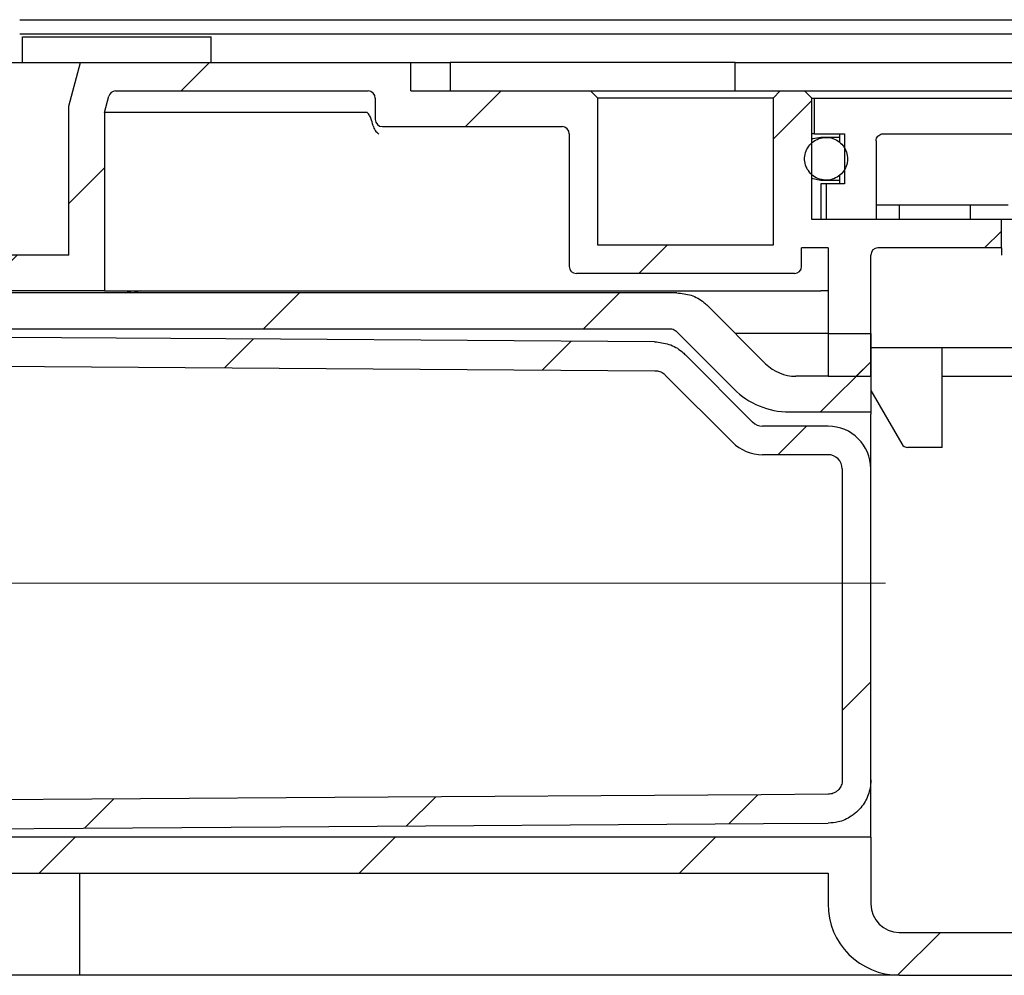
# Model space of a CAD drawing. Units: millimetres. Extents: x 718 to 3249, y 106 to 2719.
# Drawn here: x 1623 to 1761, y 2420 to 2554 of the extents above; entities that cross this region are included whole.
import ezdxf

# ---------------------------------------------------------------- set-up
doc = ezdxf.new("R2010")
doc.units = ezdxf.units.MM
doc.header["$LTSCALE"] = 10
doc.linetypes.add('SLD-Durchgehend', pattern=[0])
doc.linetypes.add('SLD-Punktstrich', pattern=[19.05, 15.24, -1.27, 1.27, -1.27])

msp = doc.modelspace()

# ---------------------------------------------------------------- hatches: boundary and pattern name
at = {"linetype": 'SLD-Durchgehend', "lineweight": 18}
h = msp.add_hatch(dxfattribs=at)
h.set_pattern_fill('ANSI31', scale=10, style=0)
edge = h.paths.add_edge_path(flags=0)
edge.add_line((1736.42, 2521.7), (1736.42, 2503.7))
edge.add_line((1736.42, 2503.7), (1742.42, 2503.7))
edge.add_line((1742.42, 2503.7), (1742.42, 2520.7))
edge.add_arc((1743.42, 2520.7), 1, 90, 180, ccw=False)
edge.add_line((1743.42, 2521.7), (1760.74, 2521.7))
edge.add_line((1760.74, 2521.7), (1760.74, 2525.7))
edge.add_line((1760.74, 2525.7), (1734.14, 2525.7))
edge.add_line((1734.14, 2525.7), (1734.14, 2542.7))
edge.add_spline(control_points=[(1734.14, 2542.7), (1733.83, 2543), (1733.52, 2543.31), (1733.22, 2543.62), (1733.19, 2543.64), (1733.16, 2543.67), (1733.14, 2543.7)], knot_values=[0.00244, 0.00244, 0.00244, 0.00244, 0.003091, 0.003091, 0.003091, 0.003148, 0.003148, 0.003148, 0.003148], weights=[1, 1, 1, 1, 1, 1, 1], degree=3, periodic=0)
edge.add_line((1733.14, 2543.7), (1729.72, 2543.7))
edge.add_line((1729.72, 2543.7), (1728.72, 2542.7))
edge.add_line((1728.72, 2542.7), (1728.72, 2522.1))
edge.add_line((1728.72, 2522.1), (1704.12, 2522.1))
edge.add_line((1704.12, 2522.1), (1704.12, 2542.7))
edge.add_line((1704.12, 2542.7), (1703.12, 2543.7))
edge.add_line((1703.12, 2543.7), (1677.92, 2543.7))
edge.add_line((1677.92, 2543.7), (1677.92, 2547.7))
edge.add_line((1677.92, 2547.7), (1631.57, 2547.7))
edge.add_line((1631.57, 2547.7), (1629.92, 2541.56))
edge.add_line((1629.92, 2541.56), (1629.92, 2520.7))
edge.add_line((1629.92, 2520.7), (1619.92, 2520.7))
edge.add_line((1619.92, 2520.7), (1619.92, 2547.7))
edge.add_line((1619.92, 2547.7), (1614.92, 2547.7))
edge.add_line((1614.92, 2547.7), (1614.92, 2531.48))
edge.add_spline(control_points=[(1614.92, 2531.48), (1614.92, 2531.37), (1614.9, 2531.26), (1614.87, 2531.15), (1614.83, 2531.04), (1614.77, 2530.94), (1614.7, 2530.85), (1614.63, 2530.77), (1614.55, 2530.69), (1614.45, 2530.63), (1614.36, 2530.57), (1614.25, 2530.53), (1614.14, 2530.5), (1614.07, 2530.49), (1614, 2530.48), (1613.92, 2530.48)], knot_values=[0, 0, 0, 0, 0.000169, 0.000169, 0.000169, 0.000338, 0.000338, 0.000338, 0.000507, 0.000507, 0.000507, 0.000675, 0.000675, 0.000675, 0.000783, 0.000783, 0.000783, 0.000783], weights=[1, 1, 1, 1, 1, 1, 1, 1, 1, 1, 1, 1, 1, 1, 1, 1], degree=3, periodic=0)
edge.add_line((1613.92, 2530.48), (1542.42, 2530.48))
edge.add_spline(control_points=[(1542.42, 2530.48), (1542.4, 2530.48), (1542.37, 2530.48), (1542.35, 2530.48), (1542.24, 2530.47), (1542.12, 2530.44), (1542.02, 2530.39), (1541.92, 2530.35), (1541.82, 2530.28), (1541.74, 2530.21), (1541.66, 2530.13), (1541.59, 2530.04), (1541.54, 2529.94), (1541.49, 2529.84), (1541.45, 2529.73), (1541.43, 2529.62), (1541.43, 2529.57), (1541.42, 2529.52), (1541.42, 2529.47)], knot_values=[0.001931, 0.001931, 0.001931, 0.001931, 0.001969, 0.001969, 0.001969, 0.002139, 0.002139, 0.002139, 0.002309, 0.002309, 0.002309, 0.002479, 0.002479, 0.002479, 0.00265, 0.00265, 0.00265, 0.002721, 0.002721, 0.002721, 0.002721], weights=[1, 1, 1, 1, 1, 1, 1, 1, 1, 1, 1, 1, 1, 1, 1, 1, 1, 1, 1], degree=3, periodic=0)
edge.add_line((1541.42, 2529.47), (1541.42, 2524.45))
edge.add_line((1541.42, 2524.45), (1614.92, 2524.45))
edge.add_line((1614.92, 2524.45), (1614.92, 2515.7))
edge.add_line((1614.92, 2515.7), (1634.92, 2515.7))
edge.add_line((1634.92, 2515.7), (1634.92, 2540.7))
edge.add_line((1634.92, 2540.7), (1635.53, 2542.96))
edge.add_arc((1636.5, 2542.7), 1, 90, 165, ccw=False)
edge.add_line((1636.5, 2543.7), (1671.92, 2543.7))
edge.add_arc((1671.92, 2542.7), 1, 0, 90, ccw=False)
edge.add_line((1672.92, 2542.7), (1672.92, 2539.7))
edge.add_arc((1673.92, 2539.7), 1, 180, 270)
edge.add_line((1673.92, 2538.7), (1699.12, 2538.7))
edge.add_arc((1699.12, 2537.7), 1, 0, 90, ccw=False)
edge.add_line((1700.12, 2537.7), (1700.12, 2519.1))
edge.add_arc((1701.12, 2519.1), 1, 180, 270)
edge.add_line((1701.12, 2518.1), (1731.72, 2518.1))
edge.add_arc((1731.72, 2519.1), 1, 270, 360)
edge.add_line((1732.72, 2519.1), (1732.72, 2521.7))
edge.add_line((1732.72, 2521.7), (1736.42, 2521.7))
h = msp.add_hatch(dxfattribs=at)
h.set_pattern_fill('ANSI31', scale=10, style=0)
edge = h.paths.add_edge_path(flags=0)
edge.add_spline(control_points=[(1770.21, 2537.7), (1770.37, 2537.7), (1770.53, 2537.68), (1770.69, 2537.64), (1770.85, 2537.59), (1771, 2537.53), (1771.14, 2537.43), (1771.24, 2537.37), (1771.33, 2537.29), (1771.4, 2537.19), (1771.46, 2537.12), (1771.51, 2537.03), (1771.54, 2536.94), (1771.57, 2536.87), (1771.58, 2536.78), (1771.58, 2536.7)], knot_values=[0.000844, 0.000844, 0.000844, 0.000844, 0.001084, 0.001084, 0.001084, 0.001331, 0.001331, 0.001331, 0.00151, 0.00151, 0.00151, 0.001652, 0.001652, 0.001652, 0.001776, 0.001776, 0.001776, 0.001776], weights=[1, 1, 1, 1, 1, 1, 1, 1, 1, 1, 1, 1, 1, 1, 1, 1], degree=3, periodic=0)
edge.add_line((1771.58, 2536.7), (1771.58, 2524.7))
edge.add_line((1771.58, 2524.7), (1784.49, 2524.7))
edge.add_line((1784.49, 2524.7), (1784.49, 2527.7))
edge.add_line((1784.49, 2527.7), (1777.45, 2527.7))
edge.add_line((1777.45, 2527.7), (1777.45, 2541.7))
edge.add_spline(control_points=[(1777.45, 2541.7), (1776.94, 2542.03), (1776.42, 2542.36), (1775.91, 2542.7)], knot_values=[0.023046, 0.023046, 0.023046, 0.023046, 0.023969, 0.023969, 0.023969, 0.023969], weights=[1, 1, 1, 1], degree=3, periodic=0)
edge.add_line((1775.91, 2542.7), (1734.54, 2542.7))
edge.add_line((1734.54, 2542.7), (1734.54, 2537.7))
edge.add_line((1734.54, 2537.7), (1738.75, 2537.7))
edge.add_line((1738.75, 2537.7), (1738.75, 2530.7))
edge.add_line((1738.75, 2530.7), (1736.14, 2530.7))
edge.add_line((1736.14, 2530.7), (1736.14, 2525.7))
edge.add_line((1736.14, 2525.7), (1743.16, 2525.7))
edge.add_line((1743.16, 2525.7), (1743.16, 2536.7))
edge.add_spline(control_points=[(1743.16, 2536.7), (1743.16, 2536.7), (1743.16, 2536.7), (1743.16, 2536.7), (1743.17, 2536.77), (1743.17, 2536.84), (1743.19, 2536.91), (1743.21, 2537.02), (1743.25, 2537.12), (1743.31, 2537.22), (1743.37, 2537.32), (1743.45, 2537.4), (1743.53, 2537.47), (1743.62, 2537.54), (1743.72, 2537.6), (1743.82, 2537.64), (1743.93, 2537.68), (1744.04, 2537.7), (1744.16, 2537.7), (1744.16, 2537.7), (1744.16, 2537.7), (1744.17, 2537.7)], knot_values=[0.003026, 0.003026, 0.003026, 0.003026, 0.003027, 0.003027, 0.003027, 0.003131, 0.003131, 0.003131, 0.003299, 0.003299, 0.003299, 0.003466, 0.003466, 0.003466, 0.003634, 0.003634, 0.003634, 0.003803, 0.003803, 0.003803, 0.003809, 0.003809, 0.003809, 0.003809], weights=[1, 1, 1, 1, 1, 1, 1, 1, 1, 1, 1, 1, 1, 1, 1, 1, 1, 1, 1, 1, 1, 1], degree=3, periodic=0)
edge.add_line((1744.17, 2537.7), (1770.21, 2537.7))
h = msp.add_hatch(dxfattribs=at)
h.set_pattern_fill('ANSI31', scale=10, style=0)
edge = h.paths.add_edge_path(flags=0)
edge.add_spline(control_points=[(1733.51, 2532.74), (1733.68, 2532.45), (1733.89, 2532.18), (1734.15, 2531.96), (1734.4, 2531.73), (1734.69, 2531.55), (1735, 2531.42), (1735.31, 2531.3), (1735.65, 2531.22), (1735.99, 2531.2), (1736.32, 2531.19), (1736.67, 2531.23), (1736.99, 2531.32), (1737.32, 2531.42), (1737.63, 2531.57), (1737.9, 2531.76), (1738.18, 2531.96), (1738.42, 2532.21), (1738.61, 2532.49), (1738.81, 2532.76), (1738.95, 2533.07), (1739.04, 2533.4), (1739.13, 2533.72), (1739.17, 2534.06), (1739.15, 2534.4), (1739.12, 2534.73), (1739.04, 2535.07), (1738.91, 2535.38), (1738.78, 2535.68), (1738.59, 2535.97), (1738.37, 2536.22), (1738.14, 2536.47), (1737.87, 2536.68), (1737.57, 2536.84), (1737.28, 2537), (1736.95, 2537.11), (1736.62, 2537.16), (1736.28, 2537.21), (1735.94, 2537.21), (1735.6, 2537.15), (1735.27, 2537.09), (1734.95, 2536.97), (1734.65, 2536.8), (1734.36, 2536.64), (1734.09, 2536.42), (1733.87, 2536.16), (1733.65, 2535.91), (1733.47, 2535.61), (1733.35, 2535.3), (1733.22, 2534.99), (1733.15, 2534.65), (1733.14, 2534.31), (1733.12, 2533.98), (1733.17, 2533.64), (1733.27, 2533.32), (1733.33, 2533.12), (1733.41, 2532.92), (1733.51, 2532.74)], knot_values=[0, 0, 0, 0, 0.000504, 0.000504, 0.000504, 0.001008, 0.001008, 0.001008, 0.001514, 0.001514, 0.001514, 0.00202, 0.00202, 0.00202, 0.002527, 0.002527, 0.002527, 0.003032, 0.003032, 0.003032, 0.003537, 0.003537, 0.003537, 0.00404, 0.00404, 0.00404, 0.004542, 0.004542, 0.004542, 0.005044, 0.005044, 0.005044, 0.005548, 0.005548, 0.005548, 0.006053, 0.006053, 0.006053, 0.006559, 0.006559, 0.006559, 0.007065, 0.007065, 0.007065, 0.007571, 0.007571, 0.007571, 0.008076, 0.008076, 0.008076, 0.00858, 0.00858, 0.00858, 0.009082, 0.009082, 0.009082, 0.009392, 0.009392, 0.009392, 0.009392], weights=[1, 1, 1, 1, 1, 1, 1, 1, 1, 1, 1, 1, 1, 1, 1, 1, 1, 1, 1, 1, 1, 1, 1, 1, 1, 1, 1, 1, 1, 1, 1, 1, 1, 1, 1, 1, 1, 1, 1, 1, 1, 1, 1, 1, 1, 1, 1, 1, 1, 1, 1, 1, 1, 1, 1, 1, 1, 1], degree=3, periodic=0)
h = msp.add_hatch(dxfattribs=at)
h.set_pattern_fill('ANSI31', scale=10, style=0)
edge = h.paths.add_edge_path(flags=0)
edge.add_arc((1727.25, 2498.7), 6, 225, 270)
edge.add_line((1727.25, 2492.7), (1736.42, 2492.7))
edge.add_arc((1736.42, 2490.7), 2, 0, 90, ccw=False)
edge.add_line((1738.42, 2490.7), (1738.42, 2447.11))
edge.add_spline(control_points=[(1738.42, 2447.11), (1738.42, 2447.02), (1738.42, 2446.94), (1738.41, 2446.85), (1738.38, 2446.62), (1738.31, 2446.39), (1738.21, 2446.19), (1738.1, 2445.98), (1737.96, 2445.79), (1737.8, 2445.63), (1737.69, 2445.53), (1737.57, 2445.44), (1737.45, 2445.37), (1737.26, 2445.25), (1737.05, 2445.17), (1736.83, 2445.12), (1736.7, 2445.09), (1736.57, 2445.08), (1736.44, 2445.08)], knot_values=[0.005267, 0.005267, 0.005267, 0.005267, 0.005396, 0.005396, 0.005396, 0.005743, 0.005743, 0.005743, 0.006088, 0.006088, 0.006088, 0.006305, 0.006305, 0.006305, 0.006637, 0.006637, 0.006637, 0.006835, 0.006835, 0.006835, 0.006835], weights=[1, 1, 1, 1, 1, 1, 1, 1, 1, 1, 1, 1, 1, 1, 1, 1, 1, 1, 1], degree=3, periodic=0)
edge.add_spline(control_points=[(1736.44, 2445.08), (1733.31, 2445.06), (1730.17, 2445.04), (1727.04, 2445.02), (1707.11, 2444.88), (1687.17, 2444.75), (1667.24, 2444.62), (1639.96, 2444.43), (1612.69, 2444.25), (1585.42, 2444.07)], knot_values=[0.144825, 0.144825, 0.144825, 0.144825, 0.149522, 0.149522, 0.149522, 0.179426, 0.179426, 0.179426, 0.220333, 0.220333, 0.220333, 0.220333], weights=[1, 1, 1, 1, 1, 1, 1, 1, 1, 1], degree=3, periodic=0)
edge.add_line((1585.42, 2444.07), (1585.42, 2442.55))
edge.add_spline(control_points=[(1585.42, 2442.55), (1585.42, 2442.44), (1585.42, 2442.33), (1585.4, 2442.22), (1585.36, 2442), (1585.28, 2441.77), (1585.17, 2441.57), (1585.06, 2441.37), (1584.92, 2441.19), (1584.75, 2441.04), (1584.64, 2440.94), (1584.52, 2440.86), (1584.4, 2440.79), (1584.2, 2440.68), (1583.99, 2440.6), (1583.77, 2440.56), (1583.67, 2440.54), (1583.56, 2440.53), (1583.46, 2440.53)], knot_values=[0.005225, 0.005225, 0.005225, 0.005225, 0.00539, 0.00539, 0.00539, 0.005734, 0.005734, 0.005734, 0.006076, 0.006076, 0.006076, 0.006291, 0.006291, 0.006291, 0.006624, 0.006624, 0.006624, 0.00678, 0.00678, 0.00678, 0.00678], weights=[1, 1, 1, 1, 1, 1, 1, 1, 1, 1, 1, 1, 1, 1, 1, 1, 1, 1, 1], degree=3, periodic=0)
edge.add_spline(control_points=[(1583.46, 2440.53), (1581.08, 2440.49), (1578.71, 2440.45), (1576.33, 2440.41), (1569.03, 2440.3), (1561.73, 2440.18), (1554.42, 2440.06)], knot_values=[0.030533, 0.030533, 0.030533, 0.030533, 0.034097, 0.034097, 0.034097, 0.045051, 0.045051, 0.045051, 0.045051], weights=[1, 1, 1, 1, 1, 1, 1], degree=3, periodic=0)
edge.add_line((1554.42, 2440.06), (1554.42, 2426.96))
edge.add_line((1554.42, 2426.96), (1560.42, 2426.96))
edge.add_line((1560.42, 2426.96), (1560.42, 2433))
edge.add_line((1560.42, 2433), (1569.42, 2433))
edge.add_line((1569.42, 2433), (1569.42, 2436.02))
edge.add_line((1569.42, 2436.02), (1575.42, 2436.02))
edge.add_line((1575.42, 2436.02), (1575.42, 2433))
edge.add_line((1575.42, 2433), (1579.42, 2433))
edge.add_line((1579.42, 2433), (1579.42, 2436.02))
edge.add_line((1579.42, 2436.02), (1585.42, 2436.02))
edge.add_line((1585.42, 2436.02), (1585.42, 2433))
edge.add_line((1585.42, 2433), (1588.42, 2433))
edge.add_spline(control_points=[(1588.42, 2433), (1589.09, 2433.67), (1589.76, 2434.34), (1590.42, 2435.01)], knot_values=[0.035706, 0.035706, 0.035706, 0.035706, 0.037126, 0.037126, 0.037126, 0.037126], weights=[1, 1, 1, 1], degree=3, periodic=0)
edge.add_line((1590.42, 2435.01), (1590.42, 2440.06))
edge.add_spline(control_points=[(1590.42, 2440.06), (1613.49, 2440.21), (1636.57, 2440.36), (1659.64, 2440.52), (1682.22, 2440.67), (1704.8, 2440.82), (1727.39, 2440.97), (1730.41, 2440.99), (1733.44, 2441.01), (1736.46, 2441.03)], knot_values=[0.100897, 0.100897, 0.100897, 0.100897, 0.135504, 0.135504, 0.135504, 0.16938, 0.16938, 0.16938, 0.173919, 0.173919, 0.173919, 0.173919], weights=[1, 1, 1, 1, 1, 1, 1, 1, 1, 1], degree=3, periodic=0)
edge.add_spline(control_points=[(1736.46, 2441.03), (1736.92, 2441.03), (1737.38, 2441.09), (1737.83, 2441.2), (1738.48, 2441.35), (1739.11, 2441.63), (1739.66, 2441.99), (1740.03, 2442.23), (1740.37, 2442.5), (1740.67, 2442.81), (1741.16, 2443.3), (1741.56, 2443.88), (1741.85, 2444.51), (1742.14, 2445.14), (1742.33, 2445.83), (1742.4, 2446.52), (1742.41, 2446.71), (1742.42, 2446.91), (1742.42, 2447.11)], knot_values=[0.017376, 0.017376, 0.017376, 0.017376, 0.018068, 0.018068, 0.018068, 0.019076, 0.019076, 0.019076, 0.019727, 0.019727, 0.019727, 0.020769, 0.020769, 0.020769, 0.021819, 0.021819, 0.021819, 0.022115, 0.022115, 0.022115, 0.022115], weights=[1, 1, 1, 1, 1, 1, 1, 1, 1, 1, 1, 1, 1, 1, 1, 1, 1, 1, 1], degree=3, periodic=0)
edge.add_line((1742.42, 2447.11), (1742.42, 2490.7))
edge.add_arc((1736.42, 2490.7), 6, 0, 90)
edge.add_line((1736.42, 2496.7), (1727.25, 2496.7))
edge.add_arc((1727.25, 2498.7), 2, 225, 270, ccw=False)
edge.add_line((1725.84, 2497.28), (1716.43, 2506.69))
edge.add_spline(control_points=[(1716.43, 2506.69), (1716.27, 2506.86), (1716.09, 2507.01), (1715.91, 2507.15), (1715.38, 2507.59), (1714.76, 2507.93), (1714.12, 2508.17), (1713.47, 2508.4), (1712.77, 2508.53), (1712.08, 2508.53)], knot_values=[0, 0, 0, 0, 0.000346, 0.000346, 0.000346, 0.001391, 0.001391, 0.001391, 0.002437, 0.002437, 0.002437, 0.002437], weights=[1, 1, 1, 1, 1, 1, 1, 1, 1, 1], degree=3, periodic=0)
edge.add_spline(control_points=[(1712.08, 2508.53), (1694.6, 2508.65), (1677.11, 2508.76), (1659.63, 2508.88), (1636.56, 2509.03), (1613.49, 2509.19), (1590.42, 2509.34)], knot_values=[0.041525, 0.041525, 0.041525, 0.041525, 0.067752, 0.067752, 0.067752, 0.102355, 0.102355, 0.102355, 0.102355], weights=[1, 1, 1, 1, 1, 1, 1], degree=3, periodic=0)
edge.add_line((1590.42, 2509.34), (1590.42, 2514.38))
edge.add_spline(control_points=[(1590.42, 2514.38), (1589.76, 2515.06), (1589.09, 2515.73), (1588.42, 2516.4)], knot_values=[0.090445, 0.090445, 0.090445, 0.090445, 0.091864, 0.091864, 0.091864, 0.091864], weights=[1, 1, 1, 1], degree=3, periodic=0)
edge.add_line((1588.42, 2516.4), (1585.42, 2516.4))
edge.add_line((1585.42, 2516.4), (1585.42, 2513.38))
edge.add_line((1585.42, 2513.38), (1579.42, 2513.38))
edge.add_line((1579.42, 2513.38), (1579.42, 2516.4))
edge.add_line((1579.42, 2516.4), (1575.42, 2516.4))
edge.add_line((1575.42, 2516.4), (1575.42, 2513.38))
edge.add_line((1575.42, 2513.38), (1569.42, 2513.38))
edge.add_line((1569.42, 2513.38), (1569.42, 2516.4))
edge.add_line((1569.42, 2516.4), (1560.42, 2516.4))
edge.add_line((1560.42, 2516.4), (1560.42, 2522.44))
edge.add_line((1560.42, 2522.44), (1554.42, 2522.44))
edge.add_line((1554.42, 2522.44), (1554.42, 2509.34))
edge.add_spline(control_points=[(1554.42, 2509.34), (1561.73, 2509.22), (1569.03, 2509.1), (1576.33, 2508.98), (1578.71, 2508.94), (1581.08, 2508.91), (1583.46, 2508.87)], knot_values=[0.023142, 0.023142, 0.023142, 0.023142, 0.034097, 0.034097, 0.034097, 0.03766, 0.03766, 0.03766, 0.03766], weights=[1, 1, 1, 1, 1, 1, 1], degree=3, periodic=0)
edge.add_spline(control_points=[(1583.46, 2508.87), (1583.56, 2508.86), (1583.66, 2508.85), (1583.76, 2508.84), (1583.98, 2508.8), (1584.2, 2508.72), (1584.39, 2508.62), (1584.58, 2508.51), (1584.76, 2508.36), (1584.91, 2508.2), (1585.06, 2508.03), (1585.18, 2507.84), (1585.27, 2507.63), (1585.35, 2507.42), (1585.41, 2507.19), (1585.42, 2506.97), (1585.42, 2506.93), (1585.42, 2506.88), (1585.42, 2506.84)], knot_values=[0.003552, 0.003552, 0.003552, 0.003552, 0.003706, 0.003706, 0.003706, 0.004038, 0.004038, 0.004038, 0.004372, 0.004372, 0.004372, 0.004708, 0.004708, 0.004708, 0.005048, 0.005048, 0.005048, 0.005108, 0.005108, 0.005108, 0.005108], weights=[1, 1, 1, 1, 1, 1, 1, 1, 1, 1, 1, 1, 1, 1, 1, 1, 1, 1, 1], degree=3, periodic=0)
edge.add_line((1585.42, 2506.84), (1585.42, 2505.33))
edge.add_spline(control_points=[(1585.42, 2505.33), (1627.66, 2505.04), (1669.9, 2504.76), (1712.14, 2504.48)], knot_values=[0.078715, 0.078715, 0.078715, 0.078715, 0.142075, 0.142075, 0.142075, 0.142075], weights=[1, 1, 1, 1], degree=3, periodic=0)
edge.add_spline(control_points=[(1712.14, 2504.48), (1712.37, 2504.48), (1712.61, 2504.44), (1712.83, 2504.36), (1713.04, 2504.28), (1713.25, 2504.16), (1713.43, 2504.02), (1713.49, 2503.97), (1713.55, 2503.92), (1713.6, 2503.86)], knot_values=[0, 0, 0, 0, 0.000347, 0.000347, 0.000347, 0.000694, 0.000694, 0.000694, 0.000807, 0.000807, 0.000807, 0.000807], weights=[1, 1, 1, 1, 1, 1, 1, 1, 1, 1], degree=3, periodic=0)
edge.add_line((1713.6, 2503.86), (1723.01, 2494.46))
h = msp.add_hatch(dxfattribs=at)
h.set_pattern_fill('ANSI31', scale=10, style=0)
edge = h.paths.add_edge_path(flags=0)
edge.add_spline(control_points=[(1719.54, 2513.58), (1719.37, 2513.75), (1719.19, 2513.91), (1719.01, 2514.06), (1718.47, 2514.48), (1717.86, 2514.82), (1717.22, 2515.05), (1716.57, 2515.27), (1715.88, 2515.39), (1715.2, 2515.39)], knot_values=[0, 0, 0, 0, 0.000359, 0.000359, 0.000359, 0.001393, 0.001393, 0.001393, 0.002428, 0.002428, 0.002428, 0.002428], weights=[1, 1, 1, 1, 1, 1, 1, 1, 1, 1], degree=3, periodic=0)
edge.add_line((1715.2, 2515.39), (1597.42, 2515.39))
edge.add_line((1597.42, 2515.39), (1597.42, 2521.43))
edge.add_spline(control_points=[(1597.42, 2521.43), (1597.09, 2521.77), (1596.76, 2522.1), (1596.42, 2522.44)], knot_values=[0.104524, 0.104524, 0.104524, 0.104524, 0.105228, 0.105228, 0.105228, 0.105228], weights=[1, 1, 1, 1], degree=3, periodic=0)
edge.add_line((1596.42, 2522.44), (1561.42, 2522.44))
edge.add_spline(control_points=[(1561.42, 2522.44), (1561.09, 2522.1), (1560.76, 2521.77), (1560.42, 2521.43)], knot_values=[0.040743, 0.040743, 0.040743, 0.040743, 0.041452, 0.041452, 0.041452, 0.041452], weights=[1, 1, 1, 1], degree=3, periodic=0)
edge.add_line((1560.42, 2521.43), (1560.42, 2518.57))
edge.add_spline(control_points=[(1560.42, 2518.57), (1561.09, 2518.18), (1561.76, 2517.79), (1562.42, 2517.41)], knot_values=[0.024207, 0.024207, 0.024207, 0.024207, 0.025364, 0.025364, 0.025364, 0.025364], weights=[1, 1, 1, 1], degree=3, periodic=0)
edge.add_line((1562.42, 2517.41), (1592.42, 2517.41))
edge.add_line((1592.42, 2517.41), (1592.42, 2510.35))
edge.add_line((1592.42, 2510.35), (1714.35, 2510.35))
edge.add_spline(control_points=[(1714.35, 2510.35), (1714.46, 2510.35), (1714.58, 2510.33), (1714.69, 2510.29), (1714.8, 2510.25), (1714.9, 2510.2), (1714.99, 2510.13), (1715.02, 2510.1), (1715.05, 2510.07), (1715.08, 2510.05)], knot_values=[0, 0, 0, 0, 0.000172, 0.000172, 0.000172, 0.000343, 0.000343, 0.000343, 0.000402, 0.000402, 0.000402, 0.000402], weights=[1, 1, 1, 1, 1, 1, 1, 1, 1, 1], degree=3, periodic=0)
edge.add_line((1715.08, 2510.05), (1723.2, 2501.92))
edge.add_arc((1730.98, 2509.7), 11, 225, 270)
edge.add_line((1730.98, 2498.7), (1742.42, 2498.7))
edge.add_line((1742.42, 2498.7), (1742.42, 2509.7))
edge.add_line((1742.42, 2509.7), (1736.42, 2509.7))
edge.add_line((1736.42, 2509.7), (1736.42, 2503.7))
edge.add_line((1736.42, 2503.7), (1731.91, 2503.7))
edge.add_arc((1731.91, 2509.7), 6, 225, 270, ccw=False)
edge.add_line((1727.67, 2505.46), (1719.54, 2513.58))
h = msp.add_hatch(dxfattribs=at)
h.set_pattern_fill('ANSI31', scale=10, style=0)
edge = h.paths.add_edge_path(flags=0)
edge.add_spline(control_points=[(1560.42, 2427.97), (1560.76, 2427.63), (1561.09, 2427.29), (1561.42, 2426.96)], knot_values=[0.104485, 0.104485, 0.104485, 0.104485, 0.105189, 0.105189, 0.105189, 0.105189], weights=[1, 1, 1, 1], degree=3, periodic=0)
edge.add_line((1561.42, 2426.96), (1596.42, 2426.96))
edge.add_spline(control_points=[(1596.42, 2426.96), (1596.76, 2427.29), (1597.09, 2427.63), (1597.42, 2427.97)], knot_values=[0.040782, 0.040782, 0.040782, 0.040782, 0.041491, 0.041491, 0.041491, 0.041491], weights=[1, 1, 1, 1], degree=3, periodic=0)
edge.add_line((1597.42, 2427.97), (1597.42, 2434))
edge.add_line((1597.42, 2434), (1736.42, 2434))
edge.add_line((1736.42, 2434), (1736.42, 2429.7))
edge.add_arc((1746.42, 2429.7), 10, 180, 270)
edge.add_line((1746.42, 2419.7), (2226.42, 2419.7))
edge.add_arc((2226.42, 2429.7), 10, 270, 360)
edge.add_line((2236.42, 2429.7), (2236.42, 2434))
edge.add_line((2236.42, 2434), (2375.42, 2434))
edge.add_line((2375.42, 2434), (2375.42, 2427.97))
edge.add_spline(control_points=[(2375.42, 2427.97), (2375.76, 2427.63), (2376.09, 2427.29), (2376.42, 2426.96)], knot_values=[0.104524, 0.104524, 0.104524, 0.104524, 0.105228, 0.105228, 0.105228, 0.105228], weights=[1, 1, 1, 1], degree=3, periodic=0)
edge.add_line((2376.42, 2426.96), (2411.42, 2426.96))
edge.add_spline(control_points=[(2411.42, 2426.96), (2411.76, 2427.29), (2412.09, 2427.63), (2412.42, 2427.97)], knot_values=[0.040743, 0.040743, 0.040743, 0.040743, 0.041452, 0.041452, 0.041452, 0.041452], weights=[1, 1, 1, 1], degree=3, periodic=0)
edge.add_line((2412.42, 2427.97), (2412.42, 2430.83))
edge.add_spline(control_points=[(2412.42, 2430.83), (2411.76, 2431.22), (2411.09, 2431.6), (2410.42, 2431.99)], knot_values=[0.024164, 0.024164, 0.024164, 0.024164, 0.025321, 0.025321, 0.025321, 0.025321], weights=[1, 1, 1, 1], degree=3, periodic=0)
edge.add_line((2410.42, 2431.99), (2380.42, 2431.99))
edge.add_line((2380.42, 2431.99), (2380.42, 2439.05))
edge.add_line((2380.42, 2439.05), (2230.42, 2439.05))
edge.add_line((2230.42, 2439.05), (2230.42, 2429.7))
edge.add_arc((2226.42, 2429.7), 4, 270, 360, ccw=False)
edge.add_line((2226.42, 2425.7), (1746.42, 2425.7))
edge.add_arc((1746.42, 2429.7), 4, 180, 270, ccw=False)
edge.add_line((1742.42, 2429.7), (1742.42, 2439.05))
edge.add_line((1742.42, 2439.05), (1592.42, 2439.05))
edge.add_line((1592.42, 2439.05), (1592.42, 2431.99))
edge.add_line((1592.42, 2431.99), (1562.42, 2431.99))
edge.add_spline(control_points=[(1562.42, 2431.99), (1561.76, 2431.6), (1561.09, 2431.22), (1560.42, 2430.83)], knot_values=[0.029339, 0.029339, 0.029339, 0.029339, 0.030496, 0.030496, 0.030496, 0.030496], weights=[1, 1, 1, 1], degree=3, periodic=0)
edge.add_line((1560.42, 2430.83), (1560.42, 2427.97))

# ---------------------------------------------------------------- linework, layer by layer
at = {"color": 7, "linetype": 'SLD-Durchgehend', "lineweight": 25}
for p, q in [((1623.07, 2553.7), (2349.78, 2553.7)), ((1623.05, 2551.7), (2349.8, 2551.7)), ((1623.43, 2551.3), (1627.14, 2551.3)), ((1623.43, 2547.7), (1623.43, 2551.3)), ((1627.14, 2551.3), (1648.96, 2551.3)), ((1648.96, 2551.3), (1649.91, 2551.3)), ((1649.91, 2547.7), (1649.91, 2551.3)), ((1619.92, 2547.7), (1631.57, 2547.7)), ((1629.92, 2541.56), (1631.57, 2547.7)), ((1631.57, 2547.7), (1677.92, 2547.7)), ((1677.92, 2543.7), (1677.92, 2547.7)), ((1677.92, 2547.7), (1683.41, 2547.7)), ((1683.41, 2547.7), (1683.41, 2545)), ((1723.41, 2547.7), (1683.41, 2547.7)), ((1723.41, 2545), (1723.41, 2547.7)), ((1723.41, 2547.7), (1827.82, 2547.7)), ((1683.41, 2545), (1683.41, 2543.7)), ((1723.41, 2543.7), (1723.41, 2545)), ((1634.92, 2540.7), (1635.53, 2542.96)), ((1636.5, 2543.7), (1671.92, 2543.7)), ((1672.92, 2542.7), (1672.92, 2539.7)), ((1677.92, 2543.7), (1703.12, 2543.7)), ((1703.12, 2543.7), (1704.12, 2542.7)), ((1703.12, 2543.7), (1729.72, 2543.7)), ((1704.12, 2522.1), (1704.12, 2542.7)), ((1728.72, 2542.7), (1704.12, 2542.7)), ((1728.72, 2542.7), (1729.72, 2543.7)), ((1728.72, 2542.7), (1728.72, 2522.1)), ((1729.72, 2543.7), (1733.14, 2543.7)), ((1733.14, 2543.7), (1734.43, 2543.7)), ((1734.14, 2542.7), (1734.54, 2542.7)), ((1734.14, 2525.7), (1734.14, 2542.7)), ((1734.43, 2543.7), (1765.56, 2543.7)), ((1734.54, 2537.7), (1734.54, 2542.7)), ((1734.54, 2542.7), (1775.91, 2542.7)), ((1629.92, 2520.7), (1629.92, 2541.56)), ((1634.92, 2540.7), (1634.92, 2515.7)), ((1645.83, 2540.7), (1634.92, 2540.7)), ((1671.64, 2540.7), (1645.83, 2540.7)), ((1673.92, 2538.7), (1699.12, 2538.7)), ((1700.12, 2537.7), (1700.12, 2519.1)), ((1734.54, 2537.7), (1734.14, 2537.7)), ((1734.54, 2537.7), (1738.75, 2537.7)), ((1736.14, 2537.2), (1735.42, 2537.2)), ((1737.53, 2537.2), (1736.14, 2537.2)), ((1738.02, 2537.2), (1737.53, 2537.2)), ((1738.02, 2537.7), (1738.02, 2536.49)), ((1738.75, 2537.7), (1738.75, 2530.7)), ((1744.17, 2537.7), (1770.21, 2537.7)), ((1743.16, 2536.7), (1743.16, 2525.7)), ((1738.02, 2531.89), (1738.02, 2530.7)), ((1735.42, 2531.2), (1736.15, 2531.2)), ((1735.42, 2530.7), (1735.42, 2525.7)), ((1736.14, 2530.7), (1735.42, 2530.7)), ((1736.14, 2530.7), (1736.14, 2525.7)), ((1738.75, 2530.7), (1736.14, 2530.7)), ((1736.15, 2531.2), (1737.53, 2531.2)), ((1737.53, 2531.2), (1738.02, 2531.2)), ((1744.25, 2527.7), (1743.16, 2527.7)), ((1761.68, 2527.7), (1744.25, 2527.7)), ((1746.42, 2527.7), (1746.42, 2525.7)), ((1756.42, 2525.7), (1756.42, 2527.7)), ((1760.74, 2525.7), (1734.14, 2525.7)), ((1743.16, 2525.7), (1736.14, 2525.7)), ((1760.74, 2521.7), (1760.74, 2525.7)), ((1763.42, 2525.7), (1760.74, 2525.7)), ((1728.72, 2522.1), (1704.12, 2522.1)), ((1629.92, 2520.7), (1619.92, 2520.7)), ((1736.42, 2521.7), (1732.72, 2521.7)), ((1732.72, 2519.1), (1732.72, 2521.7)), ((1736.42, 2521.7), (1736.42, 2503.7)), ((1742.42, 2503.7), (1742.42, 2520.7)), ((1760.74, 2521.7), (1743.42, 2521.7)), ((1731.72, 2518.1), (1701.12, 2518.1)), ((1715.2, 2515.39), (1597.42, 2515.39)), ((1634.92, 2515.7), (1614.92, 2515.7)), ((1634.92, 2515.7), (1645.83, 2515.7)), ((1637.85, 2515.39), (1638.79, 2515.7)), ((1639.96, 2515.7), (1639.02, 2515.39)), ((1645.83, 2515.7), (1683.41, 2515.7)), ((1683.41, 2515.7), (1735.42, 2515.7)), ((1736.42, 2515.7), (1735.42, 2515.7)), ((1727.67, 2505.46), (1719.54, 2513.58)), ((1592.42, 2510.35), (1714.35, 2510.35)), ((1723.2, 2501.92), (1715.08, 2510.05)), ((1736.42, 2509.7), (1723.42, 2509.7)), ((1736.42, 2509.7), (1736.42, 2503.7)), ((1736.42, 2509.7), (1742.42, 2509.7)), ((1742.42, 2509.7), (1742.42, 2498.7)), ((1725.84, 2497.28), (1716.43, 2506.69)), ((1744.65, 2507.7), (1742.42, 2507.7)), ((1762.42, 2507.7), (1744.65, 2507.7)), ((1752.42, 2493.7), (1752.42, 2507.7)), ((1585.42, 2505.33), (1712.14, 2504.48)), ((1723.01, 2494.46), (1713.6, 2503.86)), ((1736.42, 2503.7), (1731.91, 2503.7)), ((1736.42, 2503.7), (1742.42, 2503.7)), ((1752.42, 2503.7), (1772.68, 2503.7)), ((1742.42, 2501.7), (1746.75, 2494.2)), ((1730.98, 2498.7), (1742.42, 2498.7)), ((1742.42, 2498.7), (1742.42, 2498.36)), ((1742.42, 2490.7), (1742.42, 2498.36)), ((1736.42, 2496.7), (1727.25, 2496.7)), ((1750.42, 2493.7), (1747.62, 2493.7)), ((1752.42, 2493.7), (1750.42, 2493.7)), ((1736.42, 2492.7), (1727.25, 2492.7)), ((1738.42, 2490.7), (1738.42, 2447.11)), ((1742.42, 2447.11), (1742.42, 2490.7)), ((1742.42, 2439.05), (1742.42, 2447.11)), ((1742.42, 2439.05), (1592.42, 2439.05)), ((1742.42, 2439.05), (1742.42, 2429.7)), ((1597.42, 2434), (1736.42, 2434)), ((1631.42, 2434), (1631.42, 2419.7)), ((1736.42, 2434), (1736.42, 2429.7)), ((1746.42, 2425.7), (2226.42, 2425.7)), ((1631.42, 2419.7), (1416.42, 2419.7)), ((1746.42, 2419.7), (1631.42, 2419.7)), ((1746.42, 2419.7), (2226.42, 2419.7))]:
    msp.add_line(p, q, dxfattribs=at)
at = {"color": 7, "linetype": 'SLD-Punktstrich', "lineweight": 18, "ltscale": 2}
msp.add_line((1540.42, 2474.7), (1744.49, 2474.7), dxfattribs=at)
at = {"color": 7, "linetype": 'SLD-Durchgehend', "lineweight": 25, "flags": 128}
for points in [[(1733.14, 2543.7), (1733.22, 2543.62), (1734.14, 2542.7)], [(1735.42, 2537.2), (1734.28, 2536.97), (1734.14, 2536.91)], [(1734.14, 2531.49), (1734.28, 2531.43), (1735.42, 2531.2)], [(1712.08, 2508.53), (1659.63, 2508.88), (1590.42, 2509.34)], [(1736.44, 2445.08), (1727.04, 2445.02), (1667.24, 2444.62), (1585.42, 2444.07)], [(1590.42, 2440.06), (1659.64, 2440.52), (1727.39, 2440.97), (1736.46, 2441.03)]]:
    msp.add_lwpolyline(points, dxfattribs=at)
at = {"color": 7, "linetype": 'SLD-Durchgehend', "lineweight": 25}
for centre, radius, start, end in [((1636.5, 2542.7), 1, 90, 165), ((1671.92, 2542.7), 1, 0, 90), ((1673.92, 2539.7), 1, 180, 270), ((1699.12, 2537.7), 1, 0, 90), ((1743.42, 2520.7), 1, 90, 180), ((1701.12, 2519.1), 1, 180, 270), ((1731.72, 2519.1), 1, 270, 0), ((1731.91, 2509.7), 6, 225, 270), ((1730.98, 2509.7), 11, 225, 270), ((1727.25, 2498.7), 2, 225, 270), ((1736.42, 2490.7), 6, 0, 90), ((1727.25, 2498.7), 6, 225, 270), ((1747.62, 2494.7), 1, 210, 270), ((1736.42, 2490.7), 2, 0, 90), ((1746.42, 2429.7), 10, 180, 270), ((1746.42, 2429.7), 4, 180, 270)]:
    msp.add_arc(centre, radius, start, end, dxfattribs=at)
for points, knots in [([(1672.61, 2538.83), (1672.53, 2539.19), (1672.43, 2539.54), (1672.23, 2540.06), (1672.15, 2540.22), (1672, 2540.45), (1671.95, 2540.53), (1671.81, 2540.65), (1671.73, 2540.7), (1671.64, 2540.7)], [0, 0, 0, 0, 0.5, 0.5, 0.75, 0.75, 0.875, 0.875, 1, 1, 1, 1]), ([(1672.61, 2538.83), (1672.66, 2538.59), (1672.76, 2538.37), (1673.04, 2537.98), (1673.22, 2537.83), (1673.42, 2537.7)], [0, 0, 0, 0, 0.5, 0.5, 1, 1, 1, 1]), ([(1733.51, 2532.74), (1733.71, 2532.46), (1734.09, 2531.91), (1734.98, 2531.37), (1735.98, 2531.14), (1737.01, 2531.27), (1737.94, 2531.72), (1738.66, 2532.45), (1739.1, 2533.38), (1739.2, 2534.4), (1738.96, 2535.4), (1738.41, 2536.26), (1737.6, 2536.89), (1736.62, 2537.22), (1735.59, 2537.21), (1734.62, 2536.85), (1733.83, 2536.2), (1733.29, 2535.32), (1733.08, 2534.32), (1733.19, 2533.42), (1733.42, 2532.93), (1733.51, 2532.74)], [0, 0, 0, 0, 0.053678, 0.107352, 0.161134, 0.215025, 0.268939, 0.322775, 0.376467, 0.430013, 0.483476, 0.536958, 0.590548, 0.644292, 0.698163, 0.75208, 0.805943, 0.859678, 0.913265, 0.96675, 1, 1, 1, 1]), ([(1743.16, 2536.7), (1743.16, 2536.7), (1743.16, 2536.77), (1743.18, 2536.95), (1743.3, 2537.23), (1743.52, 2537.49), (1743.82, 2537.66), (1744.05, 2537.7), (1744.16, 2537.7), (1744.17, 2537.7)], [0, 0, 0, 0, 0.001458, 0.134709, 0.348838, 0.562951, 0.777479, 0.992638, 1, 1, 1, 1]), ([(1760.74, 2521.7), (1760.74, 2521.7), (1760.74, 2521.68), (1760.74, 2521.6), (1760.74, 2521.54), (1760.74, 2521.39), (1760.74, 2521.28), (1760.74, 2521.03), (1760.74, 2520.87), (1760.74, 2520.7)], [0, 0, 0, 0, 0.25, 0.25, 0.5, 0.5, 0.75, 0.75, 1, 1, 1, 1]), ([(1715.2, 2515.39), (1715.88, 2515.32), (1717.25, 2515.19), (1718.69, 2514.37), (1719.37, 2513.74), (1719.54, 2513.58)], [0, 0, 0, 0, 0.425505, 0.850803, 1, 1, 1, 1]), ([(1714.35, 2510.35), (1714.46, 2510.34), (1714.69, 2510.31), (1714.93, 2510.18), (1715.05, 2510.07), (1715.08, 2510.05)], [0, 0, 0, 0, 0.4268757, 0.8535342, 1, 1, 1, 1]), ([(1712.08, 2508.53), (1712.77, 2508.46), (1714.15, 2508.31), (1715.59, 2507.48), (1716.26, 2506.85), (1716.43, 2506.69)], [0, 0, 0, 0, 0.42847, 0.856619, 1, 1, 1, 1]), ([(1712.14, 2504.48), (1712.37, 2504.46), (1712.84, 2504.41), (1713.32, 2504.13), (1713.54, 2503.92), (1713.6, 2503.86)], [0, 0, 0, 0, 0.428944, 0.85755, 1, 1, 1, 1]), ([(1738.42, 2447.11), (1738.42, 2447.02), (1738.41, 2446.7), (1738.24, 2446.17), (1737.87, 2445.67), (1737.4, 2445.31), (1736.92, 2445.11), (1736.57, 2445.09), (1736.44, 2445.08)], [0, 0, 0, 0, 0.082595, 0.303391, 0.522924, 0.662147, 0.873769, 1, 1, 1, 1]), ([(1742.42, 2447.11), (1742.42, 2446.91), (1742.39, 2446.02), (1741.96, 2444.46), (1740.9, 2442.94), (1739.51, 2441.81), (1738.05, 2441.15), (1736.92, 2441.06), (1736.46, 2441.03)], [0, 0, 0, 0, 0.062695, 0.283966, 0.503289, 0.6415, 0.853839, 1, 1, 1, 1])]:
    msp.add_open_spline(points, degree=3, knots=knots, dxfattribs=at)

doc.saveas('drawing.dxf')
